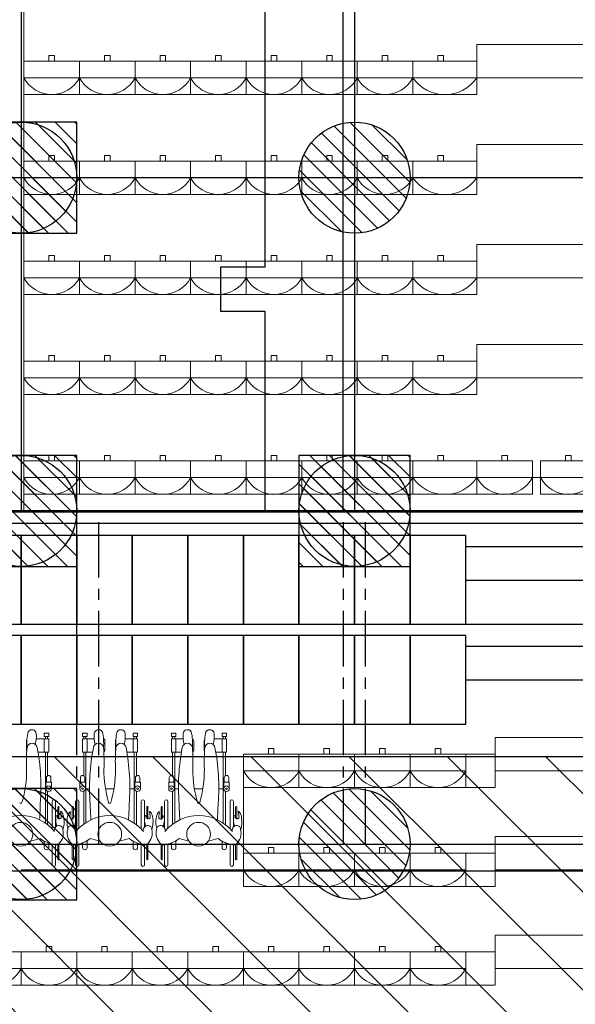
# Model space of a CAD drawing. Units: metres. Extents: x -1953 to -1685, y -991 to 2480.
# Drawn here: x -1875 to -1870, y 2142 to 2151 of the extents above; entities that cross this region are included whole.
import ezdxf

# ---------------------------------------------------------------- set-up
doc = ezdxf.new("R2010")
doc.units = ezdxf.units.M
doc.linetypes.add('AXES', pattern=[2, 1.25, -0.25, 0.25, -0.25])
for name, color, linetype in [('AERIEN-ELINGAGE BAS-6-3', 213, 'Continuous'), ('AERIEN-ELINGAGE HAUT-6-3', 5, 'Continuous'), ('CANIVEAUX-6-3', 133, 'Continuous'), ('GRADINS HAUT-6-3', 213, 'Continuous'), ('GRADINS MILIEU-6-3', 213, 'Continuous'), ('MUR-6-3', 7, 'Continuous'), ('TRAME-6-3', 12, 'Continuous'), ('ZONE NON ELINGABLE-6-3', 133, 'Continuous')]:
    doc.layers.add(name, color=color, linetype=linetype)
pattern_1 = [(90, (464.88478, 9.8523), (-0.125, 8e-18), [])]

# ---------------------------------------------------------------- blocks, each defined once
blk = doc.blocks.new('ÉLINGAGE BAS')
at = {"linetype": 'Continuous'}
h = blk.add_hatch(dxfattribs=at)
h.set_pattern_fill('ANSI31', color=213, angle=45, style=0, pattern_type=2)
h.set_pattern_definition(pattern_1)
edge = h.paths.add_edge_path()
edge.add_arc((0, 0), 0.5, 0, 360, ccw=False)
at = {"color": 213, "linetype": 'Continuous'}
blk.add_circle((0, 0), 0.5, dxfattribs=at)
blk = doc.blocks.new('ÉLINGAGE HAUT')
at = {"linetype": 'Continuous'}
h = blk.add_hatch(dxfattribs=at)
h.set_pattern_fill('ANSI31', color=5, angle=45, style=0, pattern_type=2)
h.set_pattern_definition(pattern_1)
h.paths.add_polyline_path([(0, -0.7071), (0.7071, 0), (0, 0.7071), (-0.7071, 0)], flags=0)
at = {"color": 5, "linetype": 'Continuous'}
blk.add_lwpolyline([(0, -0.7071), (0.7071, 0), (0, 0.7071), (-0.7071, 0)], close=True, dxfattribs=at)

msp = doc.modelspace()

# ---------------------------------------------------------------- hatches: boundary and pattern name
at = {"layer": 'ZONE NON ELINGABLE-6-3', "linetype": 'Continuous'}
h = msp.add_hatch(dxfattribs=at)
h.set_pattern_fill('ANSI31', color=133, scale=5, angle=-89.99997, style=0, pattern_type=2)
h.set_pattern_definition([(315.000027, (-2830.2551, 1210.3731), (0.44194153, 0.44194194), [])])
h.paths.add_polyline_path([(-1844.7939, 2144.3574), (-1844.7944, 2134.5675), (-1922.7938, 2134.5675), (-1922.7938, 2146.5674), (-1894.9941, 2146.5574), (-1894.9941, 2144.3574)], flags=0)

# ---------------------------------------------------------------- linework, layer by layer
at = {"layer": 'CANIVEAUX-6-3', "linetype": 'Continuous'}
msp.add_lwpolyline([(-1871.898, 2176.5676), (-1871.8981, 2146.5679), (-1872.5981, 2146.5679), (-1872.5981, 2148.3649), (-1872.9981, 2148.3649), (-1872.9981, 2148.7648), (-1872.5981, 2148.7648), (-1872.5981, 2154.3648), (-1872.998, 2154.3648), (-1872.998, 2154.7648), (-1872.598, 2154.7648), (-1872.5981, 2163.3648), (-1872.998, 2163.3648), (-1872.998, 2163.7648), (-1872.598, 2163.7648), (-1872.598, 2172.3648), (-1872.998, 2172.3648), (-1872.998, 2172.7648), (-1872.598, 2172.7648), (-1872.598, 2176.5676), (-1871.898, 2176.5676)], dxfattribs=at)
at = {"layer": 'GRADINS HAUT-6-3', "lineweight": 0}
for p, q in [((-1874.5866, 2144.3968), (-1874.5866, 2144.5168)), ((-1874.5766, 2144.5168), (-1874.5766, 2144.5368)), ((-1874.5566, 2144.5168), (-1874.5566, 2144.5368)), ((-1874.2316, 2144.5168), (-1874.2316, 2144.5368)), ((-1874.2116, 2144.5168), (-1874.2116, 2144.5368)), ((-1874.2016, 2144.3968), (-1874.2016, 2144.5168)), ((-1873.7866, 2144.3968), (-1873.7866, 2144.5168)), ((-1873.7766, 2144.5168), (-1873.7766, 2144.5368)), ((-1873.7566, 2144.5168), (-1873.7566, 2144.5368)), ((-1873.4316, 2144.5168), (-1873.4316, 2144.5368)), ((-1873.4116, 2144.5168), (-1873.4116, 2144.5368)), ((-1873.4016, 2144.3968), (-1873.4016, 2144.5168)), ((-1872.9866, 2144.3968), (-1872.9866, 2144.5168)), ((-1872.9766, 2144.5168), (-1872.9766, 2144.5368)), ((-1872.9566, 2144.5168), (-1872.9566, 2144.5368)), ((-1870.5296, 2144.5274), (-1869.2296, 2144.5274)), ((-1870.5296, 2144.5274), (-1870.5296, 2144.0774)), ((-1874.5766, 2143.7568), (-1874.5766, 2144.3968)), ((-1874.5566, 2144.1841), (-1874.5566, 2144.3968)), ((-1874.2316, 2144.1841), (-1874.2316, 2144.3968)), ((-1874.2116, 2143.7611), (-1874.2116, 2144.3968)), ((-1873.7766, 2143.7568), (-1873.7766, 2144.3968)), ((-1873.7566, 2144.1841), (-1873.7566, 2144.3968)), ((-1873.4316, 2144.1841), (-1873.4316, 2144.3968)), ((-1873.4116, 2143.7611), (-1873.4116, 2144.3968)), ((-1872.9766, 2143.7568), (-1872.9766, 2144.3968)), ((-1872.9566, 2144.1841), (-1872.9566, 2144.3968)), ((-1872.7941, 2144.3774), (-1872.7941, 2143.3374)), ((-1870.5296, 2144.3774), (-1870.7941, 2144.3774)), ((-1872.7941, 2144.2274), (-1870.7941, 2144.2274)), ((-1870.5296, 2144.2274), (-1869.2296, 2144.2274)), ((-1874.836, 2144.0668), (-1874.7587, 2144.0668)), ((-1874.6162, 2144.0668), (-1874.5766, 2144.0668)), ((-1874.5566, 2143.7424), (-1874.5566, 2144.0439)), ((-1874.2316, 2143.7473), (-1874.2316, 2144.0439)), ((-1874.2116, 2144.0668), (-1874.1785, 2144.0668)), ((-1874.036, 2144.0668), (-1873.9587, 2144.0668)), ((-1873.8162, 2144.0668), (-1873.7766, 2144.0668)), ((-1873.7566, 2143.7424), (-1873.7566, 2144.0439)), ((-1873.4316, 2143.7473), (-1873.4316, 2144.0439)), ((-1873.4116, 2144.0668), (-1873.3785, 2144.0668)), ((-1873.236, 2144.0668), (-1873.1587, 2144.0668)), ((-1873.0162, 2144.0668), (-1872.9766, 2144.0668)), ((-1872.9566, 2143.7424), (-1872.9566, 2144.0439)), ((-1870.5296, 2144.0774), (-1870.7941, 2144.0774)), ((-1874.4662, 2143.81), (-1874.4657, 2143.8254)), ((-1874.41, 2143.8021), (-1874.4123, 2143.8182)), ((-1874.379, 2143.7993), (-1874.3768, 2143.8154)), ((-1874.3229, 2143.8077), (-1874.3235, 2143.8231)), ((-1873.6662, 2143.81), (-1873.6657, 2143.8254)), ((-1873.61, 2143.8021), (-1873.6123, 2143.8182)), ((-1873.579, 2143.7993), (-1873.5768, 2143.8154)), ((-1873.5229, 2143.8077), (-1873.5235, 2143.8231)), ((-1872.8662, 2143.81), (-1872.8657, 2143.8254)), ((-1872.81, 2143.8021), (-1872.8123, 2143.8182)), ((-1874.4988, 2143.688), (-1874.4891, 2143.7131)), ((-1874.2959, 2143.688), (-1874.3056, 2143.7131)), ((-1873.6988, 2143.688), (-1873.6891, 2143.7131)), ((-1873.4959, 2143.688), (-1873.5056, 2143.7131)), ((-1872.8988, 2143.688), (-1872.8891, 2143.7131)), ((-1870.5296, 2143.6374), (-1869.2296, 2143.6374)), ((-1870.5296, 2143.6374), (-1870.5296, 2143.1874)), ((-1870.5296, 2143.4874), (-1870.7941, 2143.4874)), ((-1874.7941, 2143.3374), (-1870.7941, 2143.3374)), ((-1870.5296, 2143.3374), (-1869.2296, 2143.3374)), ((-1870.5296, 2143.1874), (-1870.7941, 2143.1874)), ((-1870.5296, 2142.7474), (-1869.2297, 2142.7474)), ((-1870.5296, 2142.3024), (-1870.5296, 2142.7474)), ((-1870.7941, 2142.5974), (-1870.5296, 2142.5974)), ((-1874.7941, 2142.4474), (-1894.9941, 2142.4474)), ((-1874.7941, 2142.4474), (-1870.7941, 2142.4474)), ((-1870.5296, 2142.4474), (-1869.2297, 2142.4474)), ((-1870.7941, 2142.2974), (-1870.5296, 2142.2974))]:
    msp.add_line(p, q, dxfattribs=at)
for points in [[(-1874.5866, 2144.5668), (-1874.5866, 2144.5368), (-1874.5466, 2144.5368), (-1874.5466, 2144.5668)], [(-1874.2016, 2144.5668), (-1874.2016, 2144.5368), (-1874.2416, 2144.5368), (-1874.2416, 2144.5668)], [(-1873.7866, 2144.5668), (-1873.7866, 2144.5368), (-1873.7466, 2144.5368), (-1873.7466, 2144.5668)], [(-1873.4016, 2144.5668), (-1873.4016, 2144.5368), (-1873.4416, 2144.5368), (-1873.4416, 2144.5668)], [(-1872.9866, 2144.5668), (-1872.9866, 2144.5368), (-1872.9466, 2144.5368), (-1872.9466, 2144.5668)], [(-1872.2941, 2144.3774), (-1872.2941, 2144.0774), (-1872.7941, 2144.0774), (-1872.7941, 2144.3774)], [(-1871.7941, 2144.3774), (-1871.7941, 2144.0774), (-1872.2941, 2144.0774), (-1872.2941, 2144.3774)], [(-1871.2941, 2144.3774), (-1871.2941, 2144.0774), (-1871.7941, 2144.0774), (-1871.7941, 2144.3774)], [(-1870.7941, 2144.3774), (-1870.7941, 2144.0774), (-1871.2941, 2144.0774), (-1871.2941, 2144.3774)], [(-1872.2941, 2143.4874), (-1872.2941, 2143.1874), (-1872.7941, 2143.1874), (-1872.7941, 2143.4874)], [(-1871.7941, 2143.4874), (-1871.7941, 2143.1874), (-1872.2941, 2143.1874), (-1872.2941, 2143.4874)], [(-1871.2941, 2143.4874), (-1871.2941, 2143.1874), (-1871.7941, 2143.1874), (-1871.7941, 2143.4874)], [(-1870.7941, 2143.4874), (-1870.7941, 2143.1874), (-1871.2941, 2143.1874), (-1871.2941, 2143.4874)], [(-1875.2941, 2142.5974), (-1875.2941, 2142.2974), (-1874.7941, 2142.2974), (-1874.7941, 2142.5974)], [(-1874.2941, 2142.5974), (-1874.2941, 2142.2974), (-1874.7941, 2142.2974), (-1874.7941, 2142.5974)], [(-1873.7941, 2142.5974), (-1873.7941, 2142.2974), (-1874.2941, 2142.2974), (-1874.2941, 2142.5974)], [(-1873.2941, 2142.5974), (-1873.2941, 2142.2974), (-1873.7941, 2142.2974), (-1873.7941, 2142.5974)], [(-1872.7941, 2142.5974), (-1872.7941, 2142.2974), (-1873.2941, 2142.2974), (-1873.2941, 2142.5974)], [(-1872.2941, 2142.5974), (-1872.2941, 2142.2974), (-1872.7941, 2142.2974), (-1872.7941, 2142.5974)], [(-1871.7941, 2142.5974), (-1871.7941, 2142.2974), (-1872.2941, 2142.2974), (-1872.2941, 2142.5974)], [(-1871.2941, 2142.5974), (-1871.2941, 2142.2974), (-1871.7941, 2142.2974), (-1871.7941, 2142.5974)], [(-1870.7941, 2142.5974), (-1870.7941, 2142.2974), (-1871.2941, 2142.2974), (-1871.2941, 2142.5974)]]:
    msp.add_lwpolyline(points, close=True, dxfattribs=at)
for points in [[(-1874.7417, 2144.5129, 0.210431), (-1874.7466, 2144.5018), (-1874.7466, 2144.5018), (-1874.7466, 2144.4118, 0.154195), (-1874.7438, 2144.4032), (-1874.7438, 2144.4032)], [(-1874.0566, 2144.5168, -0.414214), (-1874.0416, 2144.5018), (-1874.0416, 2144.5018), (-1874.0416, 2144.4118, -0.297733), (-1874.0505, 2144.3981), (-1874.0505, 2144.3981)], [(-1873.9417, 2144.5129, 0.210431), (-1873.9466, 2144.5018), (-1873.9466, 2144.5018), (-1873.9466, 2144.4118, 0.154195), (-1873.9438, 2144.4032), (-1873.9438, 2144.4032)], [(-1873.2566, 2144.5168, -0.414214), (-1873.2416, 2144.5018), (-1873.2416, 2144.5018), (-1873.2416, 2144.4118, -0.297733), (-1873.2505, 2144.3981), (-1873.2505, 2144.3981)], [(-1873.1417, 2144.5129, 0.210431), (-1873.1466, 2144.5018), (-1873.1466, 2144.5018), (-1873.1466, 2144.4118, 0.154195), (-1873.1438, 2144.4032), (-1873.1438, 2144.4032)], [(-1874.5666, 2144.1268), (-1874.5666, 2144.1668, -1), (-1874.5266, 2144.1668), (-1874.5266, 2144.1668), (-1874.5266, 2144.1268)], [(-1874.2216, 2144.1268), (-1874.2216, 2144.1668, 1), (-1874.2616, 2144.1668), (-1874.2616, 2144.1668), (-1874.2616, 2144.1268)], [(-1873.7666, 2144.1268), (-1873.7666, 2144.1668, -1), (-1873.7266, 2144.1668), (-1873.7266, 2144.1668), (-1873.7266, 2144.1268)], [(-1873.4216, 2144.1268), (-1873.4216, 2144.1668, 1), (-1873.4616, 2144.1668), (-1873.4616, 2144.1668), (-1873.4616, 2144.1268)], [(-1872.9666, 2144.1268), (-1872.9666, 2144.1668, -1), (-1872.9266, 2144.1668), (-1872.9266, 2144.1668), (-1872.9266, 2144.1268)], [(-1874.4841, 2143.7221), (-1874.4841, 2143.9518, 1), (-1874.5141, 2143.9518), (-1874.5141, 2143.9518)], [(-1874.3041, 2143.7092), (-1874.3041, 2143.9518, -1), (-1874.2741, 2143.9518), (-1874.2741, 2143.9518)], [(-1873.6841, 2143.7221), (-1873.6841, 2143.9518, 1), (-1873.7141, 2143.9518), (-1873.7141, 2143.9518)], [(-1873.5041, 2143.7092), (-1873.5041, 2143.9518, -1), (-1873.4741, 2143.9518), (-1873.4741, 2143.9518)], [(-1872.8841, 2143.7221), (-1872.8841, 2143.9518, 1), (-1872.9141, 2143.9518), (-1872.9141, 2143.9518)], [(-1874.4541, 2143.7949), (-1874.4541, 2143.9018, 1), (-1874.4641, 2143.9018), (-1874.4641, 2143.9018)], [(-1874.3341, 2143.7927), (-1874.3341, 2143.9018, -1), (-1874.3241, 2143.9018), (-1874.3241, 2143.9018)], [(-1873.6541, 2143.7949), (-1873.6541, 2143.9018, 1), (-1873.6641, 2143.9018), (-1873.6641, 2143.9018)], [(-1873.5341, 2143.7927), (-1873.5341, 2143.9018, -1), (-1873.5241, 2143.9018), (-1873.5241, 2143.9018)], [(-1872.8541, 2143.7949), (-1872.8541, 2143.9018, 1), (-1872.8641, 2143.9018), (-1872.8641, 2143.9018)], [(-1874.5866, 2143.5368, 1), (-1874.5466, 2143.5368), (-1874.5466, 2143.5368), (-1874.5466, 2143.5765)], [(-1874.5141, 2143.5659), (-1874.5141, 2143.3818, 1), (-1874.4841, 2143.3818), (-1874.4841, 2143.3818), (-1874.4841, 2143.5597)], [(-1874.4641, 2143.5647), (-1874.4641, 2143.4318, 1), (-1874.4541, 2143.4318), (-1874.4541, 2143.4318), (-1874.4541, 2143.573)], [(-1874.3241, 2143.5617), (-1874.3241, 2143.4318, -1), (-1874.3341, 2143.4318), (-1874.3341, 2143.4318), (-1874.3341, 2143.5671)], [(-1874.2741, 2143.5678), (-1874.2741, 2143.3818, -1), (-1874.3041, 2143.3818), (-1874.3041, 2143.3818), (-1874.3041, 2143.5606)], [(-1874.2016, 2143.5368, -1), (-1874.2416, 2143.5368), (-1874.2416, 2143.5368), (-1874.2416, 2143.5791)], [(-1873.7866, 2143.5368, 1), (-1873.7466, 2143.5368), (-1873.7466, 2143.5368), (-1873.7466, 2143.5765)], [(-1873.7141, 2143.5659), (-1873.7141, 2143.3818, 1), (-1873.6841, 2143.3818), (-1873.6841, 2143.3818), (-1873.6841, 2143.5597)], [(-1873.6641, 2143.5647), (-1873.6641, 2143.4318, 1), (-1873.6541, 2143.4318), (-1873.6541, 2143.4318), (-1873.6541, 2143.573)], [(-1873.5241, 2143.5617), (-1873.5241, 2143.4318, -1), (-1873.5341, 2143.4318), (-1873.5341, 2143.4318), (-1873.5341, 2143.5671)], [(-1873.4741, 2143.5678), (-1873.4741, 2143.3818, -1), (-1873.5041, 2143.3818), (-1873.5041, 2143.3818), (-1873.5041, 2143.5606)], [(-1873.4016, 2143.5368, -1), (-1873.4416, 2143.5368), (-1873.4416, 2143.5368), (-1873.4416, 2143.5791)], [(-1872.9866, 2143.5368, 1), (-1872.9466, 2143.5368), (-1872.9466, 2143.5368), (-1872.9466, 2143.5765)], [(-1872.9141, 2143.5659), (-1872.9141, 2143.3818, 1), (-1872.8841, 2143.3818), (-1872.8841, 2143.3818), (-1872.8841, 2143.5597)], [(-1872.8641, 2143.5647), (-1872.8641, 2143.4318, 1), (-1872.8541, 2143.4318), (-1872.8541, 2143.4318), (-1872.8541, 2143.573)]]:
    msp.add_lwpolyline(points, format="xyb", dxfattribs=at)
for points in [[(-1874.6428, 2144.3968), (-1874.5466, 2144.3968), (-1874.5466, 2144.5168), (-1874.6584, 2144.5168)], [(-1874.1519, 2144.3968), (-1874.2416, 2144.3968), (-1874.2416, 2144.5168), (-1874.1363, 2144.5168)], [(-1873.8428, 2144.3968), (-1873.7466, 2144.3968), (-1873.7466, 2144.5168), (-1873.8584, 2144.5168)], [(-1873.3519, 2144.3968), (-1873.4416, 2144.3968), (-1873.4416, 2144.5168), (-1873.3363, 2144.5168)], [(-1873.0428, 2144.3968), (-1872.9466, 2144.3968), (-1872.9466, 2144.5168), (-1873.0584, 2144.5168)], [(-1872.5691, 2144.3774), (-1872.5691, 2144.4274), (-1872.5191, 2144.4274), (-1872.5191, 2144.3774)], [(-1872.0691, 2144.3774), (-1872.0691, 2144.4274), (-1872.0191, 2144.4274), (-1872.0191, 2144.3774)], [(-1871.5691, 2144.3774), (-1871.5691, 2144.4274), (-1871.5191, 2144.4274), (-1871.5191, 2144.3774)], [(-1871.0691, 2144.3774), (-1871.0691, 2144.4274), (-1871.0191, 2144.4274), (-1871.0191, 2144.3774)], [(-1874.5216, 2144.0668), (-1874.5216, 2144.1268), (-1874.5716, 2144.1268), (-1874.5716, 2144.0668)], [(-1874.2666, 2144.0668), (-1874.2666, 2144.1268), (-1874.2166, 2144.1268), (-1874.2166, 2144.0668)], [(-1873.7216, 2144.0668), (-1873.7216, 2144.1268), (-1873.7716, 2144.1268), (-1873.7716, 2144.0668)], [(-1873.4666, 2144.0668), (-1873.4666, 2144.1268), (-1873.4166, 2144.1268), (-1873.4166, 2144.0668)], [(-1872.9216, 2144.0668), (-1872.9216, 2144.1268), (-1872.9716, 2144.1268), (-1872.9716, 2144.0668)], [(-1874.5141, 2143.9518), (-1874.5141, 2143.7045)], [(-1874.2741, 2143.9518), (-1874.2741, 2143.7111)], [(-1873.7141, 2143.9518), (-1873.7141, 2143.7045)], [(-1873.4741, 2143.9518), (-1873.4741, 2143.7111)], [(-1872.9141, 2143.9518), (-1872.9141, 2143.7045)], [(-1874.4641, 2143.9018), (-1874.4641, 2143.8025)], [(-1874.3241, 2143.9018), (-1874.3241, 2143.802)], [(-1873.6641, 2143.9018), (-1873.6641, 2143.8025)], [(-1873.5241, 2143.9018), (-1873.5241, 2143.802)], [(-1872.8641, 2143.9018), (-1872.8641, 2143.8025)], [(-1874.5866, 2143.5952), (-1874.5866, 2143.5368)], [(-1874.2016, 2143.5989), (-1874.2016, 2143.5368)], [(-1873.7866, 2143.5952), (-1873.7866, 2143.5368)], [(-1873.4016, 2143.5989), (-1873.4016, 2143.5368)], [(-1872.9866, 2143.5952), (-1872.9866, 2143.5368)], [(-1872.5691, 2143.4874), (-1872.5691, 2143.5374), (-1872.5191, 2143.5374), (-1872.5191, 2143.4874)], [(-1872.0691, 2143.4874), (-1872.0691, 2143.5374), (-1872.0191, 2143.5374), (-1872.0191, 2143.4874)], [(-1871.5691, 2143.4874), (-1871.5691, 2143.5374), (-1871.5191, 2143.5374), (-1871.5191, 2143.4874)], [(-1871.0691, 2143.4874), (-1871.0691, 2143.5374), (-1871.0191, 2143.5374), (-1871.0191, 2143.4874)], [(-1874.5691, 2142.5974), (-1874.5691, 2142.6474), (-1874.5191, 2142.6474), (-1874.5191, 2142.5974)], [(-1874.0691, 2142.5974), (-1874.0691, 2142.6474), (-1874.0191, 2142.6474), (-1874.0191, 2142.5974)], [(-1873.5691, 2142.5974), (-1873.5691, 2142.6474), (-1873.5191, 2142.6474), (-1873.5191, 2142.5974)], [(-1873.0691, 2142.5974), (-1873.0691, 2142.6474), (-1873.0191, 2142.6474), (-1873.0191, 2142.5974)], [(-1872.5691, 2142.5974), (-1872.5691, 2142.6474), (-1872.5191, 2142.6474), (-1872.5191, 2142.5974)], [(-1872.0691, 2142.5974), (-1872.0691, 2142.6474), (-1872.0191, 2142.6474), (-1872.0191, 2142.5974)], [(-1871.5691, 2142.5974), (-1871.5691, 2142.6474), (-1871.5191, 2142.6474), (-1871.5191, 2142.5974)], [(-1871.0691, 2142.5974), (-1871.0691, 2142.6474), (-1871.0191, 2142.6474), (-1871.0191, 2142.5974)]]:
    msp.add_lwpolyline(points, dxfattribs=at)
for centre, radius in [((-1874.5466, 2144.0668), 0.025), ((-1874.5466, 2144.0668), 0.0075), ((-1874.2416, 2144.0668), 0.025), ((-1874.2416, 2144.0668), 0.0075), ((-1873.7466, 2144.0668), 0.025), ((-1873.7466, 2144.0668), 0.0075), ((-1873.4416, 2144.0668), 0.025), ((-1873.4416, 2144.0668), 0.0075), ((-1872.9466, 2144.0668), 0.025), ((-1872.9466, 2144.0668), 0.0075), ((-1874.7973, 2143.6567), 0.107), ((-1873.9973, 2143.6567), 0.107), ((-1873.1973, 2143.6567), 0.107)]:
    msp.add_circle(centre, radius, dxfattribs=at)
for centre, radius, start, end in [((-1874.2964, 2144.4762), 0.4468, 166.566, 184.96826), ((-1874.6978, 2144.5594), 0.0391, 4.63073, 148.02912), ((-1874.9095, 2144.5368), 0.252, 343.81581, 5.86084), ((-1873.8852, 2144.5368), 0.252, 174.13926, 196.18428), ((-1874.0968, 2144.5594), 0.0391, 31.97098, 175.36937), ((-1874.4983, 2144.4762), 0.4468, 355.03183, 13.43409), ((-1873.4964, 2144.4762), 0.4468, 166.566, 184.96826), ((-1873.8978, 2144.5594), 0.0391, 4.63073, 148.02912), ((-1874.1095, 2144.5368), 0.252, 343.81581, 5.86084), ((-1873.0852, 2144.5368), 0.252, 174.13926, 196.18428), ((-1873.2968, 2144.5594), 0.0391, 31.97098, 175.36937), ((-1873.6983, 2144.4762), 0.4468, 355.03183, 13.43409), ((-1872.6964, 2144.4762), 0.4468, 166.566, 184.96826), ((-1873.0978, 2144.5594), 0.0391, 4.63073, 148.02912), ((-1873.3095, 2144.5368), 0.252, 343.81581, 5.86084), ((-1874.6958, 2144.4298), 0.0463, 9.57681, 170.42328), ((-1874.0988, 2144.4298), 0.0463, 9.57681, 170.42328), ((-1873.8958, 2144.4298), 0.0463, 9.57681, 170.42328), ((-1873.2988, 2144.4298), 0.0463, 9.57681, 170.42328), ((-1873.0958, 2144.4298), 0.0463, 9.57681, 170.42328), ((-1873.0181, 2144.3037), 1.7287, 175.55854, 182.02668), ((-1876.5304, 2144.0786), 1.9142, 355.63236, 10.80713), ((-1872.2643, 2144.0786), 1.9142, 169.19297, 184.36774), ((-1875.7766, 2144.3037), 1.7287, 357.97341, 4.44155), ((-1872.2181, 2144.3037), 1.7287, 175.55854, 182.02668), ((-1875.7304, 2144.0786), 1.9142, 355.63236, 10.80713), ((-1871.4643, 2144.0786), 1.9142, 169.19297, 184.36774), ((-1874.9766, 2144.3037), 1.7287, 357.97341, 4.44155), ((-1871.4181, 2144.3037), 1.7287, 175.55854, 182.02668), ((-1874.9304, 2144.0786), 1.9142, 355.63236, 10.80713), ((-1875.7369, 2144.2278), 0.9913, 343.29712, 0.85534), ((-1873.0578, 2144.2278), 0.9913, 179.14475, 196.70297), ((-1874.9369, 2144.2278), 0.9913, 343.29712, 0.85534), ((-1872.2578, 2144.2278), 0.9913, 179.14475, 196.70297), ((-1874.1369, 2144.2278), 0.9913, 343.29712, 0.85534), ((-1872.5441, 2144.36), 0.283, 207.93864, 332.06164), ((-1872.0441, 2144.36), 0.283, 207.93864, 332.06164), ((-1871.5441, 2144.36), 0.283, 207.93864, 332.06164), ((-1871.0441, 2144.36), 0.283, 207.93864, 332.06164), ((-1874.7973, 2143.945), 0.0102, 192.1092, 347.89089), ((-1877.7673, 2144.0109), 3.1465, 355.91262, 358.57802), ((-1871.0274, 2144.0109), 3.1465, 181.42207, 184.08747), ((-1873.9973, 2143.945), 0.0102, 192.1092, 347.89089), ((-1876.9673, 2144.0109), 3.1465, 355.91262, 358.57802), ((-1870.2274, 2144.0109), 3.1465, 181.42207, 184.08747), ((-1873.1973, 2143.945), 0.0102, 192.1092, 347.89089), ((-1876.1673, 2144.0109), 3.1465, 355.91262, 358.57802), ((-1874.4361, 2143.8577), 0.00414, 25.16852, 171.22771), ((-1874.6279, 2143.8084), 0.1942, 1.4637, 14.8915), ((-1874.5125, 2143.7951), 0.1028, 12.98047, 38.78361), ((-1874.2765, 2143.7932), 0.1028, 141.70915, 167.51229), ((-1874.3534, 2143.8551), 0.00414, 9.26505, 155.32424), ((-1874.1612, 2143.8075), 0.1942, 165.60126, 179.02906), ((-1873.6361, 2143.8577), 0.00414, 25.16852, 171.22771), ((-1873.8279, 2143.8084), 0.1942, 1.4637, 14.8915), ((-1873.7125, 2143.7951), 0.1028, 12.98047, 38.78361), ((-1873.4765, 2143.7932), 0.1028, 141.70915, 167.51229), ((-1873.5534, 2143.8551), 0.00414, 9.26505, 155.32424), ((-1873.3612, 2143.8075), 0.1942, 165.60126, 179.02906), ((-1872.8361, 2143.8577), 0.00414, 25.16852, 171.22771), ((-1873.0279, 2143.8084), 0.1942, 1.4637, 14.8915), ((-1872.9125, 2143.7951), 0.1028, 12.98047, 38.78361), ((-1874.7934, 2143.4245), 0.4012, 90.56743, 140.24584), ((-1874.8013, 2143.4245), 0.4012, 39.75425, 89.43266), ((-1874.3009, 2143.7889), 0.1827, 171.89705, 198.46955), ((-1874.4687, 2143.8125), 0.0133, 77.12224, 170.71245), ((-1874.4499, 2143.8107), 0.0163, 182.1805, 9.54908), ((-1874.6409, 2143.7671), 0.2336, 342.19134, 8.6019), ((-1874.1478, 2143.7663), 0.2336, 171.89086, 194.25036), ((-1874.3392, 2143.8082), 0.0163, 170.94368, 358.31226), ((-1874.3204, 2143.8102), 0.0133, 9.78031, 103.37052), ((-1874.488, 2143.7851), 0.1827, 341.3727, 8.59571), ((-1873.9934, 2143.4245), 0.4012, 90.56743, 140.24584), ((-1874.0013, 2143.4245), 0.4012, 39.75425, 89.43266), ((-1873.5009, 2143.7889), 0.1827, 171.89705, 198.46955), ((-1873.6687, 2143.8125), 0.0133, 77.12224, 170.71245), ((-1873.6499, 2143.8107), 0.0163, 182.1805, 9.54908), ((-1873.8409, 2143.7671), 0.2336, 342.19134, 8.6019), ((-1873.3478, 2143.7663), 0.2336, 171.89086, 194.25036), ((-1873.5392, 2143.8082), 0.0163, 170.94368, 358.31226), ((-1873.5204, 2143.8102), 0.0133, 9.78031, 103.37052), ((-1873.688, 2143.7851), 0.1827, 341.3727, 8.59571), ((-1873.1934, 2143.4245), 0.4012, 90.56743, 140.24584), ((-1873.2013, 2143.4245), 0.4012, 39.75425, 89.43266), ((-1872.7009, 2143.7889), 0.1827, 171.89705, 198.46955), ((-1872.8687, 2143.8125), 0.0133, 77.12224, 170.71245), ((-1872.8499, 2143.8107), 0.0163, 182.1805, 9.54908), ((-1873.0409, 2143.7671), 0.2336, 342.19134, 8.6019), ((-1874.4555, 2143.7002), 0.036, 358.54736, 158.94604), ((-1874.5442, 2143.6655), 0.1292, 311.46607, 15.14809), ((-1874.2505, 2143.6655), 0.1292, 164.85201, 228.53402), ((-1874.3392, 2143.7002), 0.036, 21.05405, 181.45273), ((-1873.6555, 2143.7002), 0.036, 358.54736, 158.94604), ((-1873.7442, 2143.6655), 0.1292, 311.46607, 15.14809), ((-1873.4505, 2143.6655), 0.1292, 164.85201, 228.53402), ((-1873.5392, 2143.7002), 0.036, 21.05405, 181.45273), ((-1872.8555, 2143.7002), 0.036, 358.54736, 158.94604), ((-1872.9442, 2143.6655), 0.1292, 311.46607, 15.14809), ((-1874.7971, 2144.1009), 0.5129, 279.82399, 289.87163), ((-1874.4307, 2143.8769), 0.3219, 233.37192, 259.56067), ((-1874.4825, 2143.5957), 0.036, 259.56067, 311.46607), ((-1874.3122, 2143.5957), 0.036, 228.53402, 280.43942), ((-1874.364, 2143.8769), 0.3219, 280.43942, 306.62817), ((-1873.9971, 2144.1009), 0.5129, 250.12846, 260.118), ((-1873.9971, 2144.1009), 0.5129, 279.82399, 289.87163), ((-1873.6307, 2143.8769), 0.3219, 233.37192, 259.56067), ((-1873.6825, 2143.5957), 0.036, 259.56067, 311.46607), ((-1873.5122, 2143.5957), 0.036, 228.53402, 280.43942), ((-1873.564, 2143.8769), 0.3219, 280.43942, 306.62817), ((-1873.1971, 2144.1009), 0.5129, 250.12846, 260.118), ((-1873.1971, 2144.1009), 0.5129, 279.82399, 289.87163), ((-1872.8307, 2143.8769), 0.3219, 233.37192, 259.56067), ((-1872.8825, 2143.5957), 0.036, 259.56067, 311.46607), ((-1872.5441, 2143.47), 0.283, 207.93864, 332.06164), ((-1872.0441, 2143.47), 0.283, 207.93864, 332.06164), ((-1871.5441, 2143.47), 0.283, 207.93864, 332.06164), ((-1871.0441, 2143.47), 0.283, 207.93864, 332.06164), ((-1875.0441, 2142.58), 0.283, 207.93855, 332.06155), ((-1874.5441, 2142.58), 0.283, 207.93864, 332.06164), ((-1874.0441, 2142.58), 0.283, 207.93864, 332.06164), ((-1873.5441, 2142.58), 0.283, 207.93864, 332.06164), ((-1873.0441, 2142.58), 0.283, 207.93864, 332.06164), ((-1872.5441, 2142.58), 0.283, 207.93864, 332.06164), ((-1872.0441, 2142.58), 0.283, 207.93864, 332.06164), ((-1871.5441, 2142.58), 0.283, 207.93864, 332.06164), ((-1871.0441, 2142.58), 0.283, 207.93864, 332.06164)]:
    msp.add_arc(centre, radius, start, end, dxfattribs=at)
at = {"layer": 'GRADINS MILIEU-6-3', "lineweight": 0}
for p, q in [((-1874.7692, 2172.2975), (-1874.7691, 2146.5674)), ((-1870.6936, 2150.7675), (-1870.6936, 2150.3175)), ((-1870.6936, 2150.7675), (-1869.0646, 2150.7675)), ((-1874.7691, 2150.4674), (-1854.2086, 2150.4675)), ((-1870.6936, 2149.8675), (-1870.6936, 2149.4175)), ((-1870.6936, 2149.8675), (-1869.0646, 2149.8675)), ((-1874.7691, 2149.5674), (-1854.2086, 2149.5675)), ((-1870.6936, 2148.9675), (-1870.6936, 2148.5175)), ((-1870.6936, 2148.9675), (-1869.0646, 2148.9675)), ((-1874.7691, 2148.6674), (-1854.2086, 2148.6675)), ((-1870.6936, 2148.0675), (-1870.6936, 2147.6175)), ((-1870.6936, 2148.0675), (-1869.0646, 2148.0675)), ((-1874.7691, 2147.7674), (-1854.2086, 2147.7675)), ((-1870.6936, 2147.0175), (-1870.6936, 2146.7175)), ((-1870.6936, 2147.0175), (-1870.6936, 2146.7175)), ((-1874.7691, 2146.8674), (-1854.2086, 2146.8675)), ((-1874.7691, 2146.5674), (-1854.2086, 2146.5675))]:
    msp.add_line(p, q, dxfattribs=at)
for points in [[(-1874.5441, 2150.6174), (-1874.5441, 2150.6674), (-1874.4941, 2150.6674), (-1874.4941, 2150.6174)], [(-1874.0441, 2150.6174), (-1874.0441, 2150.6674), (-1873.9941, 2150.6674), (-1873.9941, 2150.6174)], [(-1873.5441, 2150.6174), (-1873.5441, 2150.6674), (-1873.4941, 2150.6674), (-1873.4941, 2150.6174)], [(-1873.0441, 2150.6174), (-1873.0441, 2150.6674), (-1872.9941, 2150.6674), (-1872.9941, 2150.6174)], [(-1872.5441, 2150.6174), (-1872.5441, 2150.6674), (-1872.4941, 2150.6674), (-1872.4941, 2150.6174)], [(-1872.0441, 2150.6174), (-1872.0441, 2150.6674), (-1871.9941, 2150.6674), (-1871.9941, 2150.6174)], [(-1871.5441, 2150.6175), (-1871.5441, 2150.6674), (-1871.4941, 2150.6674), (-1871.4941, 2150.6175)], [(-1871.0441, 2150.6175), (-1871.0441, 2150.6675), (-1870.9941, 2150.6675), (-1870.9941, 2150.6175)], [(-1874.5441, 2149.7174), (-1874.5441, 2149.7674), (-1874.4941, 2149.7674), (-1874.4941, 2149.7174)], [(-1874.0441, 2149.7174), (-1874.0441, 2149.7674), (-1873.9941, 2149.7674), (-1873.9941, 2149.7174)], [(-1873.5441, 2149.7174), (-1873.5441, 2149.7674), (-1873.4941, 2149.7674), (-1873.4941, 2149.7174)], [(-1873.0441, 2149.7174), (-1873.0441, 2149.7674), (-1872.9941, 2149.7674), (-1872.9941, 2149.7174)], [(-1872.5441, 2149.7174), (-1872.5441, 2149.7674), (-1872.4941, 2149.7674), (-1872.4941, 2149.7174)], [(-1872.0441, 2149.7174), (-1872.0441, 2149.7674), (-1871.9941, 2149.7674), (-1871.9941, 2149.7174)], [(-1871.5441, 2149.7175), (-1871.5441, 2149.7674), (-1871.4941, 2149.7674), (-1871.4941, 2149.7175)], [(-1871.0441, 2149.7175), (-1871.0441, 2149.7675), (-1870.9941, 2149.7675), (-1870.9941, 2149.7175)], [(-1874.5441, 2148.8174), (-1874.5441, 2148.8674), (-1874.4941, 2148.8674), (-1874.4941, 2148.8174)], [(-1874.0441, 2148.8174), (-1874.0441, 2148.8674), (-1873.9941, 2148.8674), (-1873.9941, 2148.8174)], [(-1873.5441, 2148.8174), (-1873.5441, 2148.8674), (-1873.4941, 2148.8674), (-1873.4941, 2148.8174)], [(-1873.0441, 2148.8174), (-1873.0441, 2148.8674), (-1872.9941, 2148.8674), (-1872.9941, 2148.8174)], [(-1872.5441, 2148.8174), (-1872.5441, 2148.8674), (-1872.4941, 2148.8674), (-1872.4941, 2148.8174)], [(-1872.0441, 2148.8174), (-1872.0441, 2148.8674), (-1871.9941, 2148.8674), (-1871.9941, 2148.8174)], [(-1871.5441, 2148.8175), (-1871.5441, 2148.8674), (-1871.4941, 2148.8674), (-1871.4941, 2148.8175)], [(-1871.0441, 2148.8175), (-1871.0441, 2148.8675), (-1870.9941, 2148.8675), (-1870.9941, 2148.8175)], [(-1874.5441, 2147.9174), (-1874.5441, 2147.9674), (-1874.4941, 2147.9674), (-1874.4941, 2147.9174)], [(-1874.0441, 2147.9174), (-1874.0441, 2147.9674), (-1873.9941, 2147.9674), (-1873.9941, 2147.9174)], [(-1873.5441, 2147.9174), (-1873.5441, 2147.9674), (-1873.4941, 2147.9674), (-1873.4941, 2147.9174)], [(-1873.0441, 2147.9174), (-1873.0441, 2147.9674), (-1872.9941, 2147.9674), (-1872.9941, 2147.9174)], [(-1872.5441, 2147.9174), (-1872.5441, 2147.9674), (-1872.4941, 2147.9674), (-1872.4941, 2147.9174)], [(-1872.0441, 2147.9174), (-1872.0441, 2147.9674), (-1871.9941, 2147.9674), (-1871.9941, 2147.9174)], [(-1871.5441, 2147.9175), (-1871.5441, 2147.9674), (-1871.4941, 2147.9674), (-1871.4941, 2147.9175)], [(-1871.0441, 2147.9175), (-1871.0441, 2147.9675), (-1870.9941, 2147.9675), (-1870.9941, 2147.9175)], [(-1874.5441, 2147.0174), (-1874.5441, 2147.0674), (-1874.4941, 2147.0674), (-1874.4941, 2147.0174)], [(-1874.0441, 2147.0174), (-1874.0441, 2147.0674), (-1873.9941, 2147.0674), (-1873.9941, 2147.0174)], [(-1873.5441, 2147.0174), (-1873.5441, 2147.0674), (-1873.4941, 2147.0674), (-1873.4941, 2147.0174)], [(-1873.0441, 2147.0174), (-1873.0441, 2147.0674), (-1872.9941, 2147.0674), (-1872.9941, 2147.0174)], [(-1872.5441, 2147.0174), (-1872.5441, 2147.0674), (-1872.4941, 2147.0674), (-1872.4941, 2147.0174)], [(-1872.0441, 2147.0174), (-1872.0441, 2147.0674), (-1871.9941, 2147.0674), (-1871.9941, 2147.0174)], [(-1871.5441, 2147.0175), (-1871.5441, 2147.0674), (-1871.4941, 2147.0674), (-1871.4941, 2147.0175)], [(-1871.0441, 2147.0175), (-1871.0441, 2147.0675), (-1870.9941, 2147.0675), (-1870.9941, 2147.0175)], [(-1870.4686, 2147.0175), (-1870.4686, 2147.0675), (-1870.4186, 2147.0675), (-1870.4186, 2147.0175)], [(-1869.8951, 2147.0175), (-1869.8951, 2147.0675), (-1869.8451, 2147.0675), (-1869.8451, 2147.0175)]]:
    msp.add_lwpolyline(points, dxfattribs=at)
for points in [[(-1874.2691, 2150.6174), (-1874.2691, 2150.3174), (-1874.7691, 2150.3174), (-1874.7691, 2150.6174)], [(-1873.7691, 2150.6174), (-1873.7691, 2150.3174), (-1874.2691, 2150.3174), (-1874.2691, 2150.6174)], [(-1873.2691, 2150.6174), (-1873.2691, 2150.3174), (-1873.7691, 2150.3174), (-1873.7691, 2150.6174)], [(-1872.7691, 2150.6174), (-1872.7691, 2150.3174), (-1873.2691, 2150.3174), (-1873.2691, 2150.6174)], [(-1872.2691, 2150.6174), (-1872.2691, 2150.3174), (-1872.7691, 2150.3174), (-1872.7691, 2150.6174)], [(-1871.7691, 2150.6174), (-1871.7691, 2150.3174), (-1872.2691, 2150.3174), (-1872.2691, 2150.6174)], [(-1871.2691, 2150.6175), (-1871.2691, 2150.3175), (-1871.7691, 2150.3174), (-1871.7691, 2150.6174)], [(-1870.6936, 2150.6175), (-1870.6936, 2150.3175), (-1871.2691, 2150.3175), (-1871.2691, 2150.6175)], [(-1874.2691, 2149.7174), (-1874.2691, 2149.4174), (-1874.7691, 2149.4174), (-1874.7691, 2149.7174)], [(-1873.7691, 2149.7174), (-1873.7691, 2149.4174), (-1874.2691, 2149.4174), (-1874.2691, 2149.7174)], [(-1873.2691, 2149.7174), (-1873.2691, 2149.4174), (-1873.7691, 2149.4174), (-1873.7691, 2149.7174)], [(-1872.7691, 2149.7174), (-1872.7691, 2149.4174), (-1873.2691, 2149.4174), (-1873.2691, 2149.7174)], [(-1872.2691, 2149.7174), (-1872.2691, 2149.4174), (-1872.7691, 2149.4174), (-1872.7691, 2149.7174)], [(-1871.7691, 2149.7174), (-1871.7691, 2149.4174), (-1872.2691, 2149.4174), (-1872.2691, 2149.7174)], [(-1871.2691, 2149.7175), (-1871.2691, 2149.4175), (-1871.7691, 2149.4174), (-1871.7691, 2149.7174)], [(-1870.6936, 2149.7175), (-1870.6936, 2149.4175), (-1871.2691, 2149.4175), (-1871.2691, 2149.7175)], [(-1874.2691, 2148.8174), (-1874.2691, 2148.5174), (-1874.7691, 2148.5174), (-1874.7691, 2148.8174)], [(-1873.7691, 2148.8174), (-1873.7691, 2148.5174), (-1874.2691, 2148.5174), (-1874.2691, 2148.8174)], [(-1873.2691, 2148.8174), (-1873.2691, 2148.5174), (-1873.7691, 2148.5174), (-1873.7691, 2148.8174)], [(-1872.7691, 2148.8174), (-1872.7691, 2148.5174), (-1873.2691, 2148.5174), (-1873.2691, 2148.8174)], [(-1872.2691, 2148.8174), (-1872.2691, 2148.5174), (-1872.7691, 2148.5174), (-1872.7691, 2148.8174)], [(-1871.7691, 2148.8174), (-1871.7691, 2148.5174), (-1872.2691, 2148.5174), (-1872.2691, 2148.8174)], [(-1871.2691, 2148.8175), (-1871.2691, 2148.5175), (-1871.7691, 2148.5174), (-1871.7691, 2148.8174)], [(-1870.6936, 2148.8174), (-1870.6937, 2148.5174), (-1871.2691, 2148.5174), (-1871.2691, 2148.8174)], [(-1874.2691, 2147.9174), (-1874.2691, 2147.6174), (-1874.7691, 2147.6174), (-1874.7691, 2147.9174)], [(-1873.7691, 2147.9174), (-1873.7691, 2147.6174), (-1874.2691, 2147.6174), (-1874.2691, 2147.9174)], [(-1873.2691, 2147.9174), (-1873.2691, 2147.6174), (-1873.7691, 2147.6174), (-1873.7691, 2147.9174)], [(-1872.7691, 2147.9174), (-1872.7691, 2147.6174), (-1873.2691, 2147.6174), (-1873.2691, 2147.9174)], [(-1872.2691, 2147.9174), (-1872.2691, 2147.6174), (-1872.7691, 2147.6174), (-1872.7691, 2147.9174)], [(-1871.7691, 2147.9174), (-1871.7691, 2147.6174), (-1872.2691, 2147.6174), (-1872.2691, 2147.9174)], [(-1871.2691, 2147.9175), (-1871.2691, 2147.6175), (-1871.7691, 2147.6174), (-1871.7691, 2147.9174)], [(-1870.6936, 2147.9175), (-1870.6936, 2147.6175), (-1871.2691, 2147.6175), (-1871.2691, 2147.9175)], [(-1874.2691, 2147.0174), (-1874.2691, 2146.7174), (-1874.7691, 2146.7174), (-1874.7691, 2147.0174)], [(-1873.7691, 2147.0174), (-1873.7691, 2146.7174), (-1874.2691, 2146.7174), (-1874.2691, 2147.0174)], [(-1873.2691, 2147.0174), (-1873.2691, 2146.7174), (-1873.7691, 2146.7174), (-1873.7691, 2147.0174)], [(-1872.7691, 2147.0174), (-1872.7691, 2146.7174), (-1873.2691, 2146.7174), (-1873.2691, 2147.0174)], [(-1872.2691, 2147.0174), (-1872.2691, 2146.7174), (-1872.7691, 2146.7174), (-1872.7691, 2147.0174)], [(-1871.7691, 2147.0174), (-1871.7691, 2146.7174), (-1872.2691, 2146.7174), (-1872.2691, 2147.0174)], [(-1871.2691, 2147.0175), (-1871.2691, 2146.7175), (-1871.7691, 2146.7174), (-1871.7691, 2147.0174)], [(-1870.6936, 2147.0175), (-1870.6936, 2146.7175), (-1871.2691, 2146.7175), (-1871.2691, 2147.0175)], [(-1870.1936, 2147.0175), (-1870.1936, 2146.7175), (-1870.6936, 2146.7175), (-1870.6936, 2147.0175)], [(-1869.6201, 2147.0175), (-1869.6201, 2146.7175), (-1870.1201, 2146.7175), (-1870.1201, 2147.0175)]]:
    msp.add_lwpolyline(points, close=True, dxfattribs=at)
for centre, radius, start, end in [((-1874.5191, 2150.6), 0.283, 207.93859, 332.06159), ((-1874.0191, 2150.6), 0.283, 207.93859, 332.06159), ((-1873.5191, 2150.6), 0.283, 207.93859, 332.06159), ((-1873.0191, 2150.6), 0.283, 207.93859, 332.06159), ((-1872.5191, 2150.6), 0.283, 207.93859, 332.06159), ((-1872.0191, 2150.6), 0.283, 207.93859, 332.06159), ((-1871.5191, 2150.6), 0.283, 207.93859, 332.06159), ((-1870.9814, 2150.6628), 0.3478, 214.1702, 325.82997), ((-1874.5191, 2149.7), 0.283, 207.93859, 332.06159), ((-1874.0191, 2149.7), 0.283, 207.93859, 332.06159), ((-1873.5191, 2149.7), 0.283, 207.93859, 332.06159), ((-1873.0191, 2149.7), 0.283, 207.93859, 332.06159), ((-1872.5191, 2149.7), 0.283, 207.93859, 332.06159), ((-1872.0191, 2149.7), 0.283, 207.93859, 332.06159), ((-1871.5191, 2149.7), 0.283, 207.93859, 332.06159), ((-1870.9814, 2149.7628), 0.3478, 214.1702, 325.82997), ((-1874.5191, 2148.8), 0.283, 207.93859, 332.06159), ((-1874.0191, 2148.8), 0.283, 207.93859, 332.06159), ((-1873.5191, 2148.8), 0.283, 207.93859, 332.06159), ((-1873.0191, 2148.8), 0.283, 207.93859, 332.06159), ((-1872.5191, 2148.8), 0.283, 207.93859, 332.06159), ((-1872.0191, 2148.8), 0.283, 207.93859, 332.06159), ((-1871.5191, 2148.8), 0.283, 207.93859, 332.06159), ((-1870.9814, 2148.8628), 0.3478, 214.1702, 325.82997), ((-1874.5191, 2147.9), 0.283, 207.93859, 332.06159), ((-1874.0191, 2147.9), 0.283, 207.93859, 332.06159), ((-1873.5191, 2147.9), 0.283, 207.93859, 332.06159), ((-1873.0191, 2147.9), 0.283, 207.93859, 332.06159), ((-1872.5191, 2147.9), 0.283, 207.93859, 332.06159), ((-1872.0191, 2147.9), 0.283, 207.93859, 332.06159), ((-1871.5191, 2147.9), 0.283, 207.93859, 332.06159), ((-1870.9814, 2147.9628), 0.3478, 214.1702, 325.82997), ((-1874.5191, 2147), 0.283, 207.93859, 332.06159), ((-1874.0191, 2147), 0.283, 207.93859, 332.06159), ((-1873.5191, 2147), 0.283, 207.93859, 332.06159), ((-1873.0191, 2147), 0.283, 207.93859, 332.06159), ((-1872.5191, 2147), 0.283, 207.93859, 332.06159), ((-1872.0191, 2147), 0.283, 207.93859, 332.06159), ((-1871.5191, 2147), 0.283, 207.93859, 332.06159), ((-1870.9814, 2147.0628), 0.3478, 214.1702, 325.82997), ((-1870.4436, 2147), 0.283, 207.93859, 332.06159), ((-1869.8701, 2147), 0.283, 207.93859, 332.06159)]:
    msp.add_arc(centre, radius, start, end, dxfattribs=at)
at = {"layer": 'MUR-6-3', "linetype": 'AXES', "ltscale": 0.4}
for p, q in [((-1874.2941, 2143.5674), (-1874.2942, 2146.5174)), ((-1874.0941, 2143.5674), (-1874.0942, 2146.5174)), ((-1871.8942, 2143.5675), (-1871.8942, 2146.5175)), ((-1871.6942, 2143.5675), (-1871.6942, 2146.5175))]:
    msp.add_line(p, q, dxfattribs=at)
at = {"layer": 'MUR-6-3', "ltscale": 0.4}
for p, q in [((-1894.9941, 2146.4574), (-1854.5941, 2146.4573)), ((-1869.1941, 2146.2439), (-1870.7941, 2146.2439)), ((-1870.7941, 2145.9439), (-1869.1941, 2145.9439)), ((-1894.9941, 2145.5474), (-1854.5941, 2145.5473)), ((-1869.1941, 2145.3472), (-1870.7941, 2145.3472)), ((-1870.7941, 2145.0472), (-1869.1941, 2145.0472)), ((-1883.7839, 2143.5674), (-1856.3442, 2143.5675)), ((-1883.5439, 2143.3274), (-1857.6642, 2143.3275))]:
    msp.add_line(p, q, dxfattribs=at)
for points in [[(-1894.9941, 2146.5574), (-1894.9941, 2144.3574), (-1854.5941, 2144.3574), (-1854.5941, 2146.5574)], [(-1875.2941, 2146.3473), (-1875.2941, 2145.5473), (-1874.7941, 2145.5473), (-1874.7941, 2146.3473)], [(-1874.7941, 2146.3473), (-1874.7941, 2145.5473), (-1874.2941, 2145.5473), (-1874.2941, 2146.3473)], [(-1874.2941, 2146.3473), (-1874.2941, 2145.5473), (-1873.7941, 2145.5473), (-1873.7941, 2146.3473)], [(-1873.7941, 2146.3473), (-1873.7941, 2145.5473), (-1873.2941, 2145.5473), (-1873.2941, 2146.3473)], [(-1873.2941, 2146.3473), (-1873.2941, 2145.5473), (-1872.7941, 2145.5473), (-1872.7941, 2146.3473)], [(-1872.7941, 2146.3473), (-1872.7941, 2145.5473), (-1872.2941, 2145.5473), (-1872.2941, 2146.3473)], [(-1872.2941, 2146.3473), (-1872.2941, 2145.5473), (-1871.7941, 2145.5473), (-1871.7941, 2146.3473)], [(-1871.7941, 2146.3473), (-1871.7941, 2145.5473), (-1871.2941, 2145.5473), (-1871.2941, 2146.3473)], [(-1871.2941, 2146.3473), (-1871.2941, 2145.5473), (-1870.7941, 2145.5473), (-1870.7941, 2146.3473)], [(-1875.2941, 2145.4472), (-1875.2941, 2144.6472), (-1874.7941, 2144.6472), (-1874.7941, 2145.4472)], [(-1874.7941, 2145.4472), (-1874.7941, 2144.6472), (-1874.2941, 2144.6472), (-1874.2941, 2145.4472)], [(-1874.2941, 2145.4472), (-1874.2941, 2144.6472), (-1873.7941, 2144.6472), (-1873.7941, 2145.4472)], [(-1873.7941, 2145.4472), (-1873.7941, 2144.6472), (-1873.2941, 2144.6472), (-1873.2941, 2145.4472)], [(-1873.2941, 2145.4472), (-1873.2941, 2144.6472), (-1872.7941, 2144.6472), (-1872.7941, 2145.4472)], [(-1872.7941, 2145.4472), (-1872.7941, 2144.6472), (-1872.2941, 2144.6472), (-1872.2941, 2145.4472)], [(-1872.2941, 2145.4472), (-1872.2941, 2144.6472), (-1871.7941, 2144.6472), (-1871.7941, 2145.4472)], [(-1871.7941, 2145.4472), (-1871.7941, 2144.6472), (-1871.2941, 2144.6472), (-1871.2941, 2145.4472)], [(-1871.2941, 2145.4472), (-1871.2941, 2144.6472), (-1870.7941, 2144.6472), (-1870.7941, 2145.4472)]]:
    msp.add_lwpolyline(points, close=True, dxfattribs=at)
at = {"layer": 'TRAME-6-3'}
for p, q in [((-1874.7943, 2275.5689), (-1874.7941, 2146.5674)), ((-1871.7943, 2275.5689), (-1871.7941, 2146.5674)), ((-1844.7939, 2149.5675), (-1922.7938, 2149.5674)), ((-1844.7939, 2146.5675), (-1922.7938, 2146.5674))]:
    msp.add_line(p, q, dxfattribs=at)

# ---------------------------------------------------------------- block references
at = {"layer": 'AERIEN-ELINGAGE BAS-6-3', "color": 213, "linetype": 'Continuous', "ltscale": 0.00079375, "rotation": 225.0000267983682}
for p in [(-1874.7943, 2149.5683), (-1871.7943, 2149.5683), (-1874.7943, 2146.5683), (-1871.7942, 2146.5683), (-1874.7943, 2143.5683), (-1871.7942, 2143.5683)]:
    msp.add_blockref('ÉLINGAGE BAS', p, dxfattribs=at)
at = {"layer": 'AERIEN-ELINGAGE HAUT-6-3', "color": 5, "linetype": 'Continuous', "ltscale": 0.00079375, "rotation": 225.0000267983682}
for p in [(-1874.7941, 2149.5677), (-1874.7941, 2146.5677), (-1871.7942, 2146.5677), (-1874.7941, 2143.5677)]:
    msp.add_blockref('ÉLINGAGE HAUT', p, dxfattribs=at)

doc.saveas('drawing.dxf')
